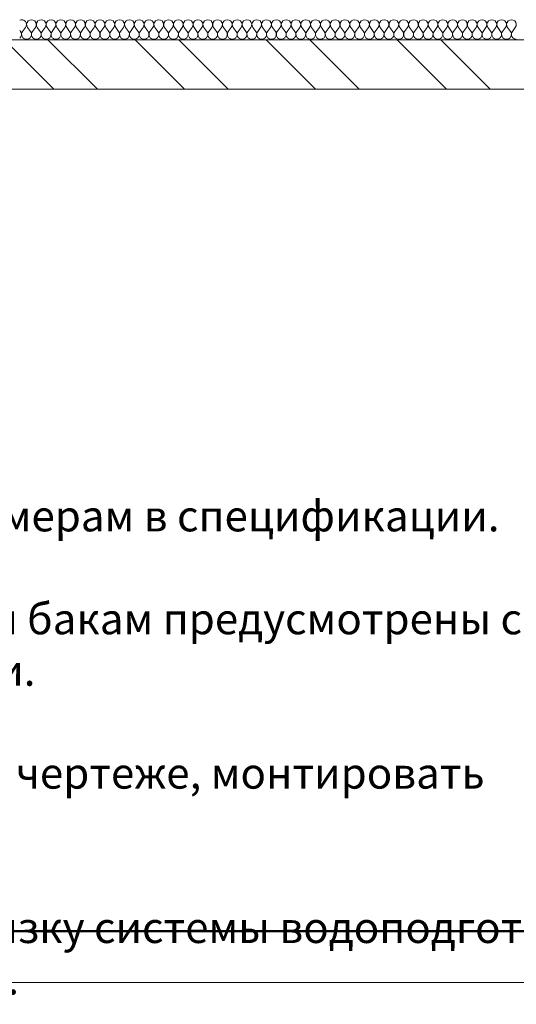
# Model space of a CAD drawing. Extents: x -784221 to 2637833, y 184834 to 276010.
# Drawn here: x 607487 to 612316, y 227708 to 237278 of the extents above; entities that cross this region are included whole.
import ezdxf

# ---------------------------------------------------------------- set-up
doc = ezdxf.new("R2010")
doc.units = 0
doc.header["$MEASUREMENT"] = 0
doc.layers.add('кон 1', color=8, linetype='Continuous', lineweight=20)
doc.layers.add('Тексты', color=5, linetype='Continuous', lineweight=30)
doc.layers.add('Рамка.1', color=7, linetype='Continuous')
doc.styles.add('1', font='isocpeur.ttf')

msp = doc.modelspace()

# ---------------------------------------------------------------- linework, layer by layer
at = {"layer": 'кон 1'}
for p, q in [((607487.1, 237176.4), (607496.6, 237163.7)), ((607544.2, 237201.8), (607515.6, 237163.7)), ((607563.3, 237201.8), (607591.8, 237163.7)), ((607639.5, 237201.8), (607610.9, 237163.7)), ((607658.5, 237201.8), (607687.1, 237163.7)), ((607734.7, 237201.8), (607706.1, 237163.7)), ((607753.7, 237201.8), (607782.3, 237163.7)), ((607829.9, 237201.8), (607801.4, 237163.7)), ((607849, 237201.8), (607877.6, 237163.7)), ((607925.2, 237201.8), (607896.6, 237163.7)), ((607944.2, 237201.8), (607972.8, 237163.7)), ((608020.4, 237201.8), (607991.8, 237163.7)), ((608039.5, 237201.8), (608068, 237163.7)), ((608115.6, 237201.8), (608087.1, 237163.7)), ((608134.7, 237201.8), (608163.3, 237163.7)), ((608210.9, 237201.8), (608182.3, 237163.7)), ((608229.9, 237201.8), (608258.5, 237163.7)), ((608306.1, 237201.8), (608277.6, 237163.7)), ((608325.2, 237201.8), (608353.7, 237163.7)), ((608401.4, 237201.8), (608372.8, 237163.7)), ((608420.4, 237201.8), (608449, 237163.7)), ((608496.6, 237201.8), (608468, 237163.7)), ((608515.6, 237201.8), (608544.2, 237163.7)), ((608591.8, 237201.8), (608563.3, 237163.7)), ((608610.9, 237201.8), (608639.5, 237163.7)), ((608687.1, 237201.8), (608658.5, 237163.7)), ((608706.1, 237201.8), (608734.7, 237163.7)), ((608782.3, 237201.8), (608753.7, 237163.7)), ((608801.4, 237201.8), (608829.9, 237163.7)), ((608877.6, 237201.8), (608849, 237163.7)), ((608896.6, 237201.8), (608925.2, 237163.7)), ((608972.8, 237201.8), (608944.2, 237163.7)), ((608991.8, 237201.8), (609020.4, 237163.7)), ((609068, 237201.8), (609039.5, 237163.7)), ((609087.1, 237201.8), (609115.6, 237163.7)), ((609163.3, 237201.8), (609134.7, 237163.7)), ((609182.3, 237201.8), (609210.9, 237163.7)), ((609258.5, 237201.8), (609229.9, 237163.7)), ((609277.6, 237201.8), (609306.1, 237163.7)), ((609353.7, 237201.8), (609325.2, 237163.7)), ((609372.8, 237201.8), (609401.4, 237163.7)), ((609449, 237201.8), (609420.4, 237163.7)), ((609468, 237201.8), (609496.6, 237163.7)), ((609544.2, 237201.8), (609515.6, 237163.7)), ((609563.3, 237201.8), (609591.8, 237163.7)), ((609639.5, 237201.8), (609610.9, 237163.7)), ((609658.5, 237201.8), (609687.1, 237163.7)), ((609734.7, 237201.8), (609706.1, 237163.7)), ((609753.7, 237201.8), (609782.3, 237163.7)), ((609829.9, 237201.8), (609801.4, 237163.7)), ((609849, 237201.8), (609877.6, 237163.7)), ((609925.2, 237201.8), (609896.6, 237163.7)), ((609944.2, 237201.8), (609972.8, 237163.7)), ((610020.4, 237201.8), (609991.8, 237163.7)), ((610039.5, 237201.8), (610068, 237163.7)), ((610115.6, 237201.8), (610087.1, 237163.7)), ((610134.7, 237201.8), (610163.3, 237163.7)), ((610210.9, 237201.8), (610182.3, 237163.7)), ((610229.9, 237201.8), (610258.5, 237163.7)), ((610306.1, 237201.8), (610277.6, 237163.7)), ((610325.2, 237201.8), (610353.7, 237163.7)), ((610401.4, 237201.8), (610372.8, 237163.7)), ((610420.4, 237201.8), (610449, 237163.7)), ((610496.6, 237201.8), (610468, 237163.7)), ((610515.6, 237201.8), (610544.2, 237163.7)), ((610591.8, 237201.8), (610563.3, 237163.7)), ((610610.9, 237201.8), (610639.5, 237163.7)), ((610687.1, 237201.8), (610658.5, 237163.7)), ((610706.1, 237201.8), (610734.7, 237163.7)), ((610782.3, 237201.8), (610753.7, 237163.7)), ((610801.4, 237201.8), (610829.9, 237163.7)), ((610877.6, 237201.8), (610849, 237163.7)), ((610896.6, 237201.8), (610925.2, 237163.7)), ((610972.8, 237201.8), (610944.2, 237163.7)), ((610991.8, 237201.8), (611020.4, 237163.7)), ((611068, 237201.8), (611039.5, 237163.7)), ((611087.1, 237201.8), (611115.6, 237163.7)), ((611163.3, 237201.8), (611134.7, 237163.7)), ((611182.3, 237201.8), (611210.9, 237163.7)), ((611258.5, 237201.8), (611229.9, 237163.7)), ((611277.6, 237201.8), (611306.1, 237163.7)), ((611353.7, 237201.8), (611325.2, 237163.7)), ((611372.8, 237201.8), (611401.4, 237163.7)), ((611449, 237201.8), (611420.4, 237163.7)), ((611468, 237201.8), (611496.6, 237163.7)), ((611544.2, 237201.8), (611515.6, 237163.7)), ((611563.3, 237201.8), (611591.8, 237163.7)), ((611639.5, 237201.8), (611610.9, 237163.7)), ((611658.5, 237201.8), (611687.1, 237163.7)), ((611734.7, 237201.8), (611706.1, 237163.7)), ((611753.7, 237201.8), (611782.3, 237163.7)), ((611829.9, 237201.8), (611801.4, 237163.7)), ((611849, 237201.8), (611877.6, 237163.7)), ((611925.2, 237201.8), (611896.6, 237163.7)), ((611944.2, 237201.8), (611972.8, 237163.7)), ((612020.4, 237201.8), (611991.8, 237163.7)), ((612039.5, 237201.8), (612068, 237163.7)), ((612115.6, 237201.8), (612087.1, 237163.7)), ((612134.7, 237201.8), (612163.3, 237163.7)), ((612210.9, 237201.8), (612182.3, 237163.7)), ((612229.9, 237201.8), (612258.5, 237163.7)), ((612306.1, 237201.8), (612277.6, 237163.7)), ((618947.1, 237082.7), (607247.1, 237082.7)), ((607337.9, 237082.7), (607817.9, 236602.7)), ((607487.1, 237082.7), (618687.1, 237082.7)), ((607762.2, 237082.7), (608242.2, 236602.7)), ((608610.7, 237082.7), (609090.7, 236602.7)), ((609035, 237082.7), (609515, 236602.7)), ((609883.5, 237082.7), (610363.5, 236602.7)), ((610307.8, 237082.7), (610787.8, 236602.7)), ((611156.3, 237082.7), (611636.3, 236602.7)), ((611580.6, 237082.7), (612060.6, 236602.7)), ((613167.1, 236602.7), (597007.1, 236602.7)), ((607247.1, 236602.7), (618947.1, 236602.7))]:
    msp.add_line(p, q, dxfattribs=at)
for centre, start, end in [((607506.1, 237230.3), 323.1301, 113.57793), ((607601.4, 237230.3), 323.1301, 216.8699), ((607696.6, 237230.3), 323.1301, 216.8699), ((607791.8, 237230.3), 323.1301, 216.8699), ((607887.1, 237230.3), 323.1301, 216.8699), ((607982.3, 237230.3), 323.1301, 216.8699), ((608077.6, 237230.3), 323.1301, 216.8699), ((608172.8, 237230.3), 323.1301, 216.8699), ((608268, 237230.3), 323.1301, 216.8699), ((608363.3, 237230.3), 323.1301, 216.8699), ((608458.5, 237230.3), 323.1301, 216.8699), ((608553.7, 237230.3), 323.1301, 216.8699), ((608649, 237230.3), 323.1301, 216.8699), ((608744.2, 237230.3), 323.1301, 216.8699), ((608839.5, 237230.3), 323.1301, 216.8699), ((608934.7, 237230.3), 323.1301, 216.8699), ((609029.9, 237230.3), 323.1301, 216.8699), ((609125.2, 237230.3), 323.1301, 216.8699), ((609220.4, 237230.3), 323.1301, 216.8699), ((609315.6, 237230.3), 323.1301, 216.8699), ((609410.9, 237230.3), 323.1301, 216.8699), ((609506.1, 237230.3), 323.1301, 216.8699), ((609601.4, 237230.3), 323.1301, 216.8699), ((609696.6, 237230.3), 323.1301, 216.8699), ((609791.8, 237230.3), 323.1301, 216.8699), ((609887.1, 237230.3), 323.1301, 216.8699), ((609982.3, 237230.3), 323.1301, 216.8699), ((610077.6, 237230.3), 323.1301, 216.8699), ((610172.8, 237230.3), 323.1301, 216.8699), ((610268, 237230.3), 323.1301, 216.8699), ((610363.3, 237230.3), 323.1301, 216.8699), ((610458.5, 237230.3), 323.1301, 216.8699), ((610553.7, 237230.3), 323.1301, 216.8699), ((610649, 237230.3), 323.1301, 216.8699), ((610744.2, 237230.3), 323.1301, 216.8699), ((610839.5, 237230.3), 323.1301, 216.8699), ((610934.7, 237230.3), 323.1301, 216.8699), ((611029.9, 237230.3), 323.1301, 216.8699), ((611125.2, 237230.3), 323.1301, 216.8699), ((611220.4, 237230.3), 323.1301, 216.8699), ((611315.6, 237230.3), 323.1301, 216.8699), ((611410.9, 237230.3), 323.1301, 216.8699), ((611506.1, 237230.3), 323.1301, 216.8699), ((611601.4, 237230.3), 323.1301, 216.8699), ((611696.6, 237230.3), 323.1301, 216.8699), ((611791.8, 237230.3), 323.1301, 216.8699), ((611887.1, 237230.3), 323.1301, 216.8699), ((611982.3, 237230.3), 323.1301, 216.8699), ((612077.6, 237230.3), 323.1301, 216.8699), ((612172.8, 237230.3), 323.1301, 216.8699), ((612268, 237230.3), 323.1301, 216.8699), ((607458.5, 237135.1), 306.87018, 36.8699), ((607553.7, 237135.1), 143.1301, 270), ((607553.7, 237135.1), 270, 36.8699), ((607649, 237135.1), 143.1301, 270), ((607649, 237135.1), 270, 36.8699), ((607744.2, 237135.1), 143.1301, 270), ((607744.2, 237135.1), 270, 36.8699), ((607839.5, 237135.1), 143.1301, 270), ((607839.5, 237135.1), 270, 36.8699), ((607934.7, 237135.1), 143.1301, 270), ((607934.7, 237135.1), 270, 36.8699), ((608029.9, 237135.1), 143.1301, 270), ((608029.9, 237135.1), 270, 36.8699), ((608125.2, 237135.1), 143.1301, 270), ((608125.2, 237135.1), 270, 36.8699), ((608220.4, 237135.1), 143.1301, 270), ((608220.4, 237135.1), 270, 36.8699), ((608315.6, 237135.1), 143.1301, 270), ((608315.6, 237135.1), 270, 36.8699), ((608410.9, 237135.1), 143.1301, 270), ((608410.9, 237135.1), 270, 36.8699), ((608506.1, 237135.1), 143.1301, 270), ((608506.1, 237135.1), 270, 36.8699), ((608601.4, 237135.1), 143.1301, 270), ((608601.4, 237135.1), 270, 36.8699), ((608696.6, 237135.1), 143.1301, 270), ((608696.6, 237135.1), 270, 36.8699), ((608791.8, 237135.1), 143.1301, 270), ((608791.8, 237135.1), 270, 36.8699), ((608887.1, 237135.1), 143.1301, 270), ((608887.1, 237135.1), 270, 36.8699), ((608982.3, 237135.1), 143.1301, 270), ((608982.3, 237135.1), 270, 36.8699), ((609077.6, 237135.1), 143.1301, 270), ((609077.6, 237135.1), 270, 36.8699), ((609172.8, 237135.1), 143.1301, 270), ((609172.8, 237135.1), 270, 36.8699), ((609268, 237135.1), 143.1301, 270), ((609268, 237135.1), 270, 36.8699), ((609363.3, 237135.1), 143.1301, 270), ((609363.3, 237135.1), 270, 36.8699), ((609458.5, 237135.1), 143.1301, 270), ((609458.5, 237135.1), 270, 36.8699), ((609553.7, 237135.1), 143.1301, 270), ((609553.7, 237135.1), 270, 36.8699), ((609649, 237135.1), 143.1301, 270), ((609649, 237135.1), 270, 36.8699), ((609744.2, 237135.1), 143.1301, 270), ((609744.2, 237135.1), 270, 36.8699), ((609839.5, 237135.1), 143.1301, 270), ((609839.5, 237135.1), 270, 36.8699), ((609934.7, 237135.1), 143.1301, 270), ((609934.7, 237135.1), 270, 36.8699), ((610029.9, 237135.1), 143.1301, 270), ((610029.9, 237135.1), 270, 36.8699), ((610125.2, 237135.1), 143.1301, 270), ((610125.2, 237135.1), 270, 36.8699), ((610220.4, 237135.1), 143.1301, 270), ((610220.4, 237135.1), 270, 36.8699), ((610315.6, 237135.1), 143.1301, 270), ((610315.6, 237135.1), 270, 36.8699), ((610410.9, 237135.1), 143.1301, 270), ((610410.9, 237135.1), 270, 36.8699), ((610506.1, 237135.1), 143.1301, 270), ((610506.1, 237135.1), 270, 36.8699), ((610601.4, 237135.1), 143.1301, 270), ((610601.4, 237135.1), 270, 36.8699), ((610696.6, 237135.1), 143.1301, 270), ((610696.6, 237135.1), 270, 36.8699), ((610791.8, 237135.1), 143.1301, 270), ((610791.8, 237135.1), 270, 36.8699), ((610887.1, 237135.1), 143.1301, 270), ((610887.1, 237135.1), 270, 36.8699), ((610982.3, 237135.1), 143.1301, 270), ((610982.3, 237135.1), 270, 36.8699), ((611077.6, 237135.1), 143.1301, 270), ((611077.6, 237135.1), 270, 36.8699), ((611172.8, 237135.1), 143.1301, 270), ((611172.8, 237135.1), 270, 36.8699), ((611268, 237135.1), 143.1301, 270), ((611268, 237135.1), 270, 36.8699), ((611363.3, 237135.1), 143.1301, 270), ((611363.3, 237135.1), 270, 36.8699), ((611458.5, 237135.1), 143.1301, 270), ((611458.5, 237135.1), 270, 36.8699), ((611553.7, 237135.1), 143.1301, 270), ((611553.7, 237135.1), 270, 36.8699), ((611649, 237135.1), 143.1301, 270), ((611649, 237135.1), 270, 36.8699), ((611744.2, 237135.1), 143.1301, 270), ((611744.2, 237135.1), 270, 36.8699), ((611839.5, 237135.1), 143.1301, 270), ((611839.5, 237135.1), 270, 36.8699), ((611934.7, 237135.1), 143.1301, 270), ((611934.7, 237135.1), 270, 36.8699), ((612029.9, 237135.1), 143.1301, 270), ((612029.9, 237135.1), 270, 36.8699), ((612125.2, 237135.1), 143.1301, 270), ((612125.2, 237135.1), 270, 36.8699), ((612220.4, 237135.1), 143.1301, 270), ((612220.4, 237135.1), 270, 36.8699), ((612315.6, 237135.1), 143.1301, 270)]:
    msp.add_arc(centre, 47.6, start, end, dxfattribs=at)
at = {"layer": 'Рамка.1', "color": 0, "linetype": 'Continuous', "lineweight": 50, "ltscale": 100}
msp.add_line((594439, 228419.4), (651339, 228419.4), dxfattribs=at)
at = {"layer": 'Рамка.1', "color": 0, "linetype": 'Continuous', "lineweight": 13, "ltscale": 100}
msp.add_line((651839, 227919.4), (592439, 227919.4), dxfattribs=at)

# ---------------------------------------------------------------- texts
at = {"layer": 'Тексты', "char_height": 300, "width": 18500, "attachment_point": 4, "style": '1'}
for s, insert in [('\\pi6300,t5201.1;{\\H1.6x;\\L\\C7;Примечание\\H0.625x;\\P\\pi300;\\l\\P1. Номера позиций на чертеже соответствует порядковым номерам в спецификации.\\P2. Отключающие устройства на подводках к расширительным бакам предусмотрены со съемными ручками и пломбируются в открытом положении.\\P3. Оборудование, арматуру и трубопроводы, не указанные на чертеже, монтировать согласно тепловой схеме.\\P4. Трубопровод подпиточный Т94 монтировать по месту, обвязку системы водоподготовки монтировать в соответствии с паспортом на оборудование.\\P\\C5;5. Приблизительный вес трубопроводов в котельной с учетом массы воды составляет 1800кг}', (478380.5, 232129.8)), ('\\pi6300,t5201.1;{\\H1.6x;\\L\\C7;Примечание\\H0.625x;\\P\\pi300;\\l\\P1. Номера позиций на чертеже соответствует порядковым номерам в спецификации.\\P2. Отключающие устройства на подводках к расширительным бакам предусмотрены со съемными ручками и пломбируются в открытом положении.\\P3. Оборудование, арматуру и трубопроводы, не указанные на чертеже, монтировать согласно тепловой схеме.\\P4. Трубопровод подпиточный Т94 монтировать по месту, обвязку системы водоподготовки монтировать в соответствии с паспортом на оборудование.\\P\\C5;5. Приблизительный вес трубопроводов в котельной с учетом массы воды составляет 1800кг}', (530383.4, 232129.8)), ('\\pi6300,t5201.1;{\\H1.6x;\\L\\C7;Примечание\\H0.625x;\\P\\pi300;\\l\\P1. Номера позиций на чертеже соответствует порядковым номерам в спецификации.\\P2. Отключающие устройства на подводках к расширительным бакам предусмотрены со съемными ручками и пломбируются в открытом положении.\\P3. Оборудование, арматуру и трубопроводы, не указанные на чертеже, монтировать согласно тепловой схеме.\\P4. Трубопровод подпиточный Т94 монтировать по месту, обвязку системы водоподготовки монтировать в соответствии с паспортом на оборудование.}', (595371.3, 231104.3))]:
    msp.add_mtext(s, dxfattribs=dict(at, insert=insert))

doc.saveas('drawing.dxf')
